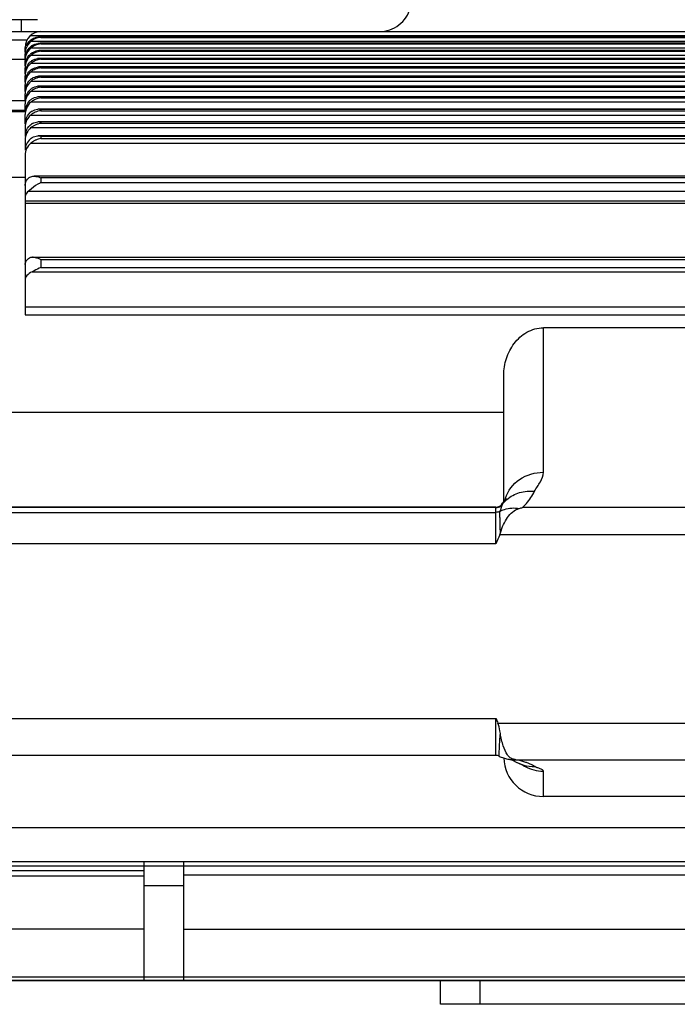
# Model space of a CAD drawing. Units: millimetres. Extents: x -2695 to 662, y -1857 to -162.
# Drawn here: x -478 to -395, y -1841 to -1716 of the extents above; entities that cross this region are included whole.
import ezdxf

# ---------------------------------------------------------------- set-up
doc = ezdxf.new("R2010")
doc.units = ezdxf.units.MM
doc.header["$LTSCALE"] = 30.734
doc.layers.get('0').update_dxf_attribs({"linetype": 'CONTINUOUS'})

msp = doc.modelspace()

# ---------------------------------------------------------------- linework, layer by layer
at = {"color": 7, "linetype": 'Continuous'}
for p, q in [((-475.744, -1716.448), (-483.644, -1716.448)), ((-477.799, -1716.448), (-477.799, -1717.948)), ((-489.178, -1717.948), (-475.42, -1717.948)), ((-475.42, -1717.951), (-337.299, -1717.951)), ((-477.064, -1719.047), (-487.533, -1719.047)), ((-476.616, -1718.442), (-337.299, -1718.442)), ((-476.55, -1719.174), (-337.299, -1719.174)), ((-475.403, -1718.605), (-475.299, -1718.608)), ((-337.299, -1718.605), (-475.399, -1718.605)), ((-475.299, -1718.608), (-337.299, -1718.608)), ((-475.299, -1718.608), (-475.299, -1718.685)), ((-475.299, -1718.685), (-337.299, -1718.685)), ((-477.299, -1720.56), (-477.299, -1719.948)), ((-476.544, -1720.009), (-337.299, -1720.009)), ((-475.425, -1720.343), (-475.299, -1720.347)), ((-337.299, -1720.343), (-475.42, -1720.343)), ((-475.414, -1719.432), (-475.299, -1719.435)), ((-337.299, -1719.432), (-475.41, -1719.432)), ((-475.299, -1719.435), (-337.299, -1719.435)), ((-475.299, -1719.435), (-475.299, -1719.52)), ((-475.299, -1719.52), (-337.299, -1719.52)), ((-475.299, -1720.347), (-337.299, -1720.347)), ((-475.299, -1720.347), (-475.299, -1720.441)), ((-475.299, -1720.441), (-337.299, -1720.441)), ((-487.299, -1721.448), (-477.299, -1721.448)), ((-477.299, -1721.382), (-477.299, -1720.745)), ((-477.299, -1722.29), (-477.299, -1721.587)), ((-476.537, -1720.928), (-337.299, -1720.928)), ((-475.437, -1721.34), (-475.299, -1721.345)), ((-337.299, -1721.34), (-475.431, -1721.34)), ((-475.299, -1721.345), (-337.299, -1721.345)), ((-475.299, -1721.345), (-475.299, -1721.447)), ((-475.299, -1721.447), (-337.299, -1721.447)), ((-477.299, -1723.283), (-477.299, -1722.515)), ((-476.53, -1721.934), (-337.299, -1721.934)), ((-476.523, -1723.024), (-337.299, -1723.024)), ((-475.448, -1722.423), (-475.299, -1722.428)), ((-337.299, -1722.423), (-475.442, -1722.423)), ((-475.299, -1722.428), (-337.299, -1722.428)), ((-475.299, -1722.428), (-475.299, -1722.538)), ((-475.299, -1722.538), (-337.299, -1722.538)), ((-477.299, -1724.362), (-477.299, -1723.528)), ((-476.516, -1724.201), (-337.299, -1724.201)), ((-475.459, -1723.591), (-475.299, -1723.597)), ((-337.299, -1723.591), (-475.453, -1723.591)), ((-475.299, -1723.597), (-337.299, -1723.597)), ((-475.299, -1723.597), (-475.299, -1723.716)), ((-475.299, -1723.716), (-337.299, -1723.716)), ((-477.299, -1725.527), (-477.299, -1724.627)), ((-476.509, -1725.465), (-337.299, -1725.465)), ((-475.47, -1724.847), (-475.299, -1724.853)), ((-337.299, -1724.847), (-475.464, -1724.847)), ((-475.299, -1724.853), (-337.299, -1724.853)), ((-475.299, -1724.853), (-475.299, -1724.981)), ((-475.299, -1724.981), (-337.299, -1724.981)), ((-487.299, -1726.648), (-477.299, -1726.648)), ((-477.299, -1726.68), (-477.299, -1725.813)), ((-475.481, -1726.189), (-475.299, -1726.197)), ((-337.299, -1726.189), (-475.474, -1726.189)), ((-475.299, -1726.197), (-337.299, -1726.197)), ((-475.299, -1726.197), (-475.299, -1726.332)), ((-475.299, -1726.332), (-337.299, -1726.332)), ((-477.299, -1727.948), (-487.299, -1727.948)), ((-477.299, -1728.118), (-477.299, -1727.085)), ((-476.502, -1726.816), (-337.299, -1726.816)), ((-475.492, -1727.757), (-475.299, -1727.766)), ((-337.299, -1727.757), (-475.487, -1727.757)), ((-475.299, -1727.766), (-337.299, -1727.766)), ((-475.299, -1727.766), (-475.299, -1727.957)), ((-475.299, -1727.957), (-337.299, -1727.957)), ((-477.299, -1728.108), (-487.299, -1728.108)), ((-477.299, -1729.655), (-477.299, -1728.445)), ((-476.581, -1728.509), (-337.299, -1728.509)), ((-477.299, -1730.036), (-477.299, -1731.228)), ((-337.299, -1730.138), (-476.605, -1730.138)), ((-475.503, -1729.35), (-475.299, -1729.36)), ((-337.299, -1729.35), (-475.498, -1729.35)), ((-337.299, -1729.36), (-475.299, -1729.36)), ((-475.299, -1729.36), (-475.299, -1729.562)), ((-337.299, -1729.562), (-475.299, -1729.562)), ((-477.299, -1731.63), (-477.299, -1732.962)), ((-475.605, -1731.149), (-475.299, -1731.172)), ((-337.299, -1731.149), (-475.6, -1731.149)), ((-475.299, -1731.172), (-337.299, -1731.172)), ((-475.299, -1731.172), (-475.299, -1731.474)), ((-475.299, -1731.474), (-337.299, -1731.474)), ((-476.579, -1732.065), (-337.299, -1732.065)), ((-477.299, -1733.565), (-477.299, -1753.771)), ((-487.299, -1736.374), (-477.299, -1736.374)), ((-337.299, -1736.242), (-476.172, -1736.242)), ((-337.299, -1736.448), (-475.299, -1736.448)), ((-475.299, -1736.448), (-475.299, -1737.048)), ((-475.299, -1737.048), (-337.299, -1737.048)), ((-476.763, -1738.031), (-476.888, -1738.14)), ((-476.888, -1738.14), (-337.299, -1738.14)), ((-477.299, -1739.334), (-337.299, -1739.334)), ((-477.299, -1739.644), (-337.299, -1739.644)), ((-476.355, -1746.458), (-337.299, -1746.458)), ((-475.299, -1746.767), (-337.299, -1746.767)), ((-475.299, -1746.767), (-475.299, -1747.761)), ((-475.299, -1747.761), (-337.299, -1747.761)), ((-476.427, -1748.331), (-337.299, -1748.331)), ((-477.299, -1752.773), (-337.799, -1752.773)), ((-477.299, -1753.771), (-338.499, -1753.771)), ((-365.82, -1755.404), (-411.799, -1755.404)), ((-411.799, -1773.675), (-411.799, -1755.404)), ((-416.799, -1777.368), (-416.799, -1761.388)), ((-416.799, -1766.132), (-547.799, -1766.132)), ((-416.983, -1777.719), (-416.952, -1777.606)), ((-416.952, -1777.606), (-416.845, -1777.438)), ((-417.799, -1778.075), (-546.799, -1778.075)), ((-417.799, -1778.137), (-546.799, -1778.137)), ((-546.799, -1778.742), (-417.799, -1778.742)), ((-417.799, -1782.714), (-417.799, -1778.075)), ((-380.511, -1778.132), (-414.428, -1778.132)), ((-388.973, -1781.573), (-417.313, -1781.573)), ((-417.799, -1782.714), (-546.799, -1782.714)), ((-546.799, -1804.796), (-417.799, -1804.796)), ((-417.799, -1809.483), (-417.799, -1804.796)), ((-417.545, -1805.385), (-380.889, -1805.385)), ((-417.799, -1809.483), (-546.799, -1809.483)), ((-417.38, -1809.574), (-417.241, -1809.636)), ((-416.269, -1809.938), (-416.253, -1809.941)), ((-416.266, -1809.939), (-415.819, -1810.05)), ((-415.819, -1810.05), (-415.632, -1810.113)), ((-415.277, -1810.014), (-380.889, -1810.014)), ((-415.4, -1810.232), (-414.787, -1810.545)), ((-411.799, -1814.667), (-411.799, -1811.457)), ((-367.172, -1814.667), (-411.799, -1814.667)), ((-337.799, -1818.634), (-626.099, -1818.634)), ((-338.499, -1822.948), (-626.099, -1822.948)), ((-626.099, -1823.439), (-462.299, -1823.439)), ((-462.299, -1822.948), (-462.299, -1837.948)), ((-462.299, -1823.448), (-457.299, -1823.448)), ((-457.299, -1822.948), (-457.299, -1837.948)), ((-457.299, -1823.439), (-338.299, -1823.439)), ((-462.299, -1824.086), (-626.799, -1824.086)), ((-462.299, -1824.74), (-626.799, -1824.74)), ((-457.299, -1824.585), (-337.799, -1824.585)), ((-457.299, -1825.948), (-462.299, -1825.948)), ((-462.299, -1831.448), (-627.299, -1831.448)), ((-457.299, -1831.448), (-337.299, -1831.448)), ((-591.299, -1837.456), (-373.299, -1837.456)), ((-373.299, -1837.948), (-591.299, -1837.948)), ((-591.299, -1837.948), (-373.299, -1837.948)), ((-424.799, -1840.948), (-424.799, -1837.948)), ((-419.799, -1840.948), (-419.799, -1837.948)), ((-372.709, -1840.948), (-424.799, -1840.948))]:
    msp.add_line(p, q, dxfattribs=at)
for points in [[(-416.54, -1776.974), (-416.522, -1776.939), (-416.601, -1777.065), (-416.845, -1777.438)], [(-417.241, -1809.636), (-416.849, -1809.783), (-416.466, -1809.894), (-416.253, -1809.941)], [(-415.632, -1810.113), (-415.532, -1810.155), (-415.53, -1810.154)], [(-414.787, -1810.545), (-414.364, -1810.719), (-414.079, -1810.826)]]:
    msp.add_lwpolyline(points, dxfattribs=at)
for centre, radius, start, end in [((-475.299, -1719.948), 2, 90, 180), ((-475.448, -1720.393), 1.78, 122.31917, 133.23922), ((-475.116, -1720.949), 2.282, 121.04367, 128.93707), ((-475.146, -1720.899), 2.224, 112.45624, 121.0408), ((-475.17, -1720.84), 2.16, 103.18986, 112.46122), ((-475.401, -1720.556), 1.95, 90.05672, 99.15942), ((-475.191, -1720.752), 2.07, 92.98157, 103.18221), ((-475.257, -1720.747), 2.042, 162.95432, 179.94343), ((-475.31, -1720.55), 1.986, 152.85724, 156.6732), ((-475.464, -1721.198), 1.758, 122.39193, 133.49089), ((-475.096, -1721.814), 2.314, 120.97985, 128.72907), ((-475.129, -1721.759), 2.25, 112.53448, 120.97777), ((-475.156, -1721.693), 2.178, 103.3958, 112.54042), ((-475.142, -1722.631), 2.197, 103.60025, 112.61854), ((-475.423, -1722.283), 1.939, 90.06475, 98.70127), ((-475.412, -1721.377), 1.945, 90.06079, 98.93079), ((-475.179, -1721.596), 2.079, 93.29416, 103.38998), ((-475.167, -1722.525), 2.088, 93.60641, 103.59622), ((-475.252, -1721.589), 2.047, 162.88953, 179.94335), ((-475.495, -1723.064), 1.713, 122.54107, 134.00197), ((-475.479, -1722.088), 1.735, 122.4657, 133.74513), ((-475.076, -1722.764), 2.346, 120.91633, 128.52297), ((-475.055, -1723.8), 2.379, 120.85312, 128.31876), ((-475.112, -1722.704), 2.276, 112.61168, 120.915), ((-475.094, -1723.734), 2.302, 112.68786, 120.85247), ((-475.127, -1723.654), 2.216, 103.80323, 112.69558), ((-475.434, -1723.274), 1.934, 90.06862, 98.47122), ((-475.155, -1723.54), 2.098, 93.9183, 103.80092), ((-475.264, -1722.516), 2.035, 173.70621, 179.98666), ((-475.248, -1722.517), 2.051, 162.81236, 173.71624), ((-475.242, -1723.53), 2.057, 162.74793, 173.18106), ((-475.51, -1724.125), 1.692, 122.61679, 134.26145), ((-475.034, -1724.922), 2.412, 120.79022, 128.1164), ((-475.076, -1724.851), 2.329, 112.76304, 120.79019), ((-475.113, -1724.764), 2.235, 104.00476, 112.77157), ((-475.445, -1724.352), 1.929, 90.07232, 98.23972), ((-475.143, -1724.641), 2.108, 94.22981, 104.00412), ((-475.256, -1723.529), 2.043, 173.16838, 179.98463), ((-475.232, -1724.63), 2.067, 162.70306, 179.94354), ((-475.525, -1725.274), 1.67, 122.69285, 134.5236), ((-475.013, -1726.131), 2.446, 120.72763, 127.91588), ((-475.058, -1726.054), 2.357, 112.83722, 120.72817), ((-475.098, -1725.96), 2.254, 104.20485, 112.84651), ((-475.456, -1725.515), 1.924, 90.07585, 98.00674), ((-475.131, -1725.828), 2.119, 94.54092, 104.20582), ((-475.225, -1725.815), 2.074, 164.39431, 179.9489), ((-475.255, -1725.529), 2.044, 157.39748, 171.44374), ((-475.54, -1726.508), 1.649, 122.76921, 134.78847), ((-474.992, -1727.427), 2.48, 120.66535, 127.71716), ((-475.04, -1727.345), 2.385, 112.91044, 120.66641), ((-475.083, -1727.243), 2.274, 104.40353, 112.92042), ((-475.467, -1726.765), 1.918, 90.07919, 97.77224), ((-475.119, -1727.103), 2.13, 94.85163, 104.40604), ((-475.219, -1727.087), 2.08, 166.36834, 179.95636), ((-475.554, -1727.83), 1.629, 122.84585, 135.05609), ((-474.97, -1728.811), 2.515, 120.60338, 127.52023), ((-475.022, -1728.723), 2.413, 112.98268, 120.60491), ((-475.068, -1728.613), 2.295, 104.60079, 112.99332), ((-475.478, -1728.102), 1.913, 90.08233, 97.53616), ((-475.106, -1728.465), 2.141, 95.16191, 104.6048), ((-475.568, -1729.381), 1.61, 120.76218, 132.645), ((-475.043, -1730.28), 2.34, 105.71613, 114.59947), ((-475.489, -1729.671), 1.914, 90.07936, 96.56243), ((-475.217, -1728.446), 2.082, 170.49324, 179.97391), ((-475.307, -1729.657), 1.992, 164.16517, 179.95076), ((-475.297, -1730.05), 2.006, 129.785, 146.3055), ((-474.924, -1730.501), 2.592, 122.59066, 129.74795), ((-474.99, -1730.398), 2.47, 114.58317, 122.58987), ((-475.311, -1730.037), 1.987, 169.06063, 179.96625), ((-475.314, -1731.655), 1.992, 130.39476, 146.66958), ((-475.582, -1730.956), 1.592, 119.72648, 131.50242), ((-474.889, -1732.157), 2.649, 123.25723, 130.37369), ((-474.965, -1732.041), 2.512, 115.18865, 123.25495), ((-475.023, -1731.915), 2.372, 106.21605, 115.20778), ((-475.501, -1731.263), 1.913, 90.06838, 95.91697), ((-475.343, -1731.23), 1.956, 163.72094, 179.94364), ((-475.364, -1731.63), 1.935, 174.44248, 179.98932), ((-474.756, -1734.264), 2.854, 116.12458, 123.16446), ((-474.858, -1734.053), 2.62, 108.10187, 116.14817), ((-475.602, -1733.03), 1.881, 90.07026, 93.24749), ((-474.617, -1734.476), 3.108, 123.16929, 129.13376), ((-476.362, -1747.631), 1.173, 86.11086, 89.83545), ((-417.799, -1777.075), 1, 270, 328.3207), ((-413.901, -1780.07), 3.876, 141.23538, 142.67646), ((-413.787, -1780.166), 4.025, 130.76636, 141.17627), ((-412.611, -1778.226), 4.188, 163.58034, 164.73325), ((-412.601, -1778.229), 4.198, 162.25438, 163.5796), ((-417.8, -1777.122), 1.015, 270.06668, 288.0082), ((-417.799, -1777.132), 1.006, 288.10058, 306.17858), ((-420.517, -1777.091), 3.582, 340.15349, 341.89927), ((-417.799, -1810.483), 1, 65.24349, 90), ((-415.457, -1805.992), 4.028, 258.59502, 262.34596), ((-411.811, -1806.463), 4.991, 238.29019, 240.10877), ((-411.81, -1806.461), 4.994, 240.11028, 242.58672), ((-416.32, -1816.88), 6.917, 67.11152, 70.59555)]:
    msp.add_arc(centre, radius, start, end, dxfattribs=at)
for centre, major_axis, ratio, start_param, end_param in [((-475.299, -1732.962), (2, 0), 0.9760249, 2.321055, 3.1415927), ((-475.299, -1733.565), (2, 0), 0.9760249, 2.2651186, 3.1415927), ((-411.799, -1809.681), (5, 0), 0.9970714, -3.1171755, -1.5707963)]:
    msp.add_ellipse(centre, major_axis=major_axis, ratio=ratio, start_param=start_param, end_param=end_param, dxfattribs=at)
for points, knots in [([(-432.502, -1717.948), (-432.063, -1717.948), (-431.18, -1717.802), (-430.001, -1717.169), (-429.088, -1716.19), (-428.724, -1715.372), (-428.614, -1714.948)], [0, 0, 0, 0, 0.2500082, 0.5000118, 0.750009, 1, 1, 1, 1]), ([(-477.299, -1737.397), (-477.299, -1737.314), (-477.259, -1736.969), (-477.052, -1736.657), (-476.858, -1736.48)], [0, 0, 0, 0, 0.2393094, 1, 1, 1, 1]), ([(-476.858, -1736.48), (-476.811, -1736.438), (-476.611, -1736.292), (-476.356, -1736.242), (-476.174, -1736.242)], [0, 0, 0, 0, 0.2578809, 1, 1, 1, 1]), ([(-476.174, -1736.242), (-476.102, -1736.242), (-475.801, -1736.264), (-475.51, -1736.358), (-475.299, -1736.448)], [0, 0, 0, 0, 0.2380855, 1, 1, 1, 1]), ([(-475.299, -1737.048), (-475.431, -1737.106), (-475.957, -1737.375), (-476.427, -1737.74), (-476.763, -1738.031)], [0, 0, 0, 0, 0.2444713, 1, 1, 1, 1]), ([(-476.888, -1738.14), (-476.951, -1738.195), (-477.167, -1738.411), (-477.299, -1738.722), (-477.299, -1738.944)], [0, 0, 0, 0, 0.2749901, 1, 1, 1, 1]), ([(-477.299, -1747.421), (-477.299, -1747.26), (-477.18, -1746.906), (-476.909, -1746.665), (-476.75, -1746.561)], [0, 0, 0, 0, 0.4582661, 1, 1, 1, 1]), ([(-476.283, -1746.461), (-476.202, -1746.466), (-475.86, -1746.522), (-475.538, -1746.656), (-475.299, -1746.767)], [0, 0, 0, 0, 0.2342911, 1, 1, 1, 1]), ([(-475.299, -1747.761), (-475.589, -1747.899), (-475.957, -1748.104), (-476.335, -1748.291), (-476.427, -1748.331)], [0, 0, 0, 0, 0.7620619, 1, 1, 1, 1]), ([(-476.427, -1748.331), (-476.67, -1748.437), (-477.091, -1748.7), (-477.299, -1749.177), (-477.299, -1749.389)], [0, 0, 0, 0, 0.5563452, 1, 1, 1, 1]), ([(-416.799, -1761.388), (-416.799, -1760.676), (-416.57, -1759.248), (-415.584, -1757.322), (-413.979, -1755.824), (-412.524, -1755.404), (-411.799, -1755.404)], [0, 0, 0, 0, 0.2496471, 0.4970002, 0.7459186, 1, 1, 1, 1]), ([(-416.6, -1776.949), (-416.298, -1776.006), (-414.937, -1774.266), (-412.844, -1773.675), (-411.799, -1773.675)], [0, 0, 0, 0, 0.4865036, 1, 1, 1, 1]), ([(-412.905, -1776.071), (-412.693, -1775.656), (-412.15, -1774.962), (-411.799, -1774.096), (-411.799, -1773.675)], [0, 0, 0, 0, 0.5255183, 1, 1, 1, 1]), ([(-416.415, -1777.118), (-415.955, -1776.72), (-414.817, -1776.115), (-413.541, -1776.011), (-412.905, -1776.071)], [0, 0, 0, 0, 0.4878407, 1, 1, 1, 1]), ([(-414.428, -1778.132), (-414.258, -1777.972), (-413.664, -1777.354), (-413.189, -1776.626), (-412.905, -1776.071)], [0, 0, 0, 0, 0.2717277, 1, 1, 1, 1]), ([(-417.226, -1781.326), (-417.252, -1780.713), (-417.279, -1779.905), (-417.28, -1778.993), (-417.28, -1778.694), (-417.268, -1778.591)], [0, 0, 0, 0, 0.672678, 0.8861227, 1, 1, 1, 1]), ([(-417.268, -1778.591), (-417.092, -1778.498), (-416.33, -1778.18), (-415.465, -1778.146), (-414.85, -1778.251)], [0, 0, 0, 0, 0.241469, 1, 1, 1, 1]), ([(-417.226, -1781.326), (-417.115, -1780.973), (-416.868, -1780.304), (-416.38, -1779.401), (-415.739, -1778.648), (-415.158, -1778.345), (-414.85, -1778.251)], [0, 0, 0, 0, 0.2753146, 0.5279112, 0.7605047, 1, 1, 1, 1]), ([(-417.23, -1806.704), (-417.247, -1806.595), (-417.324, -1806.15), (-417.412, -1805.7), (-417.545, -1805.385)], [0, 0, 0, 0, 0.2444892, 1, 1, 1, 1]), ([(-417.363, -1808.919), (-417.358, -1808.775), (-417.327, -1808.036), (-417.286, -1807.298), (-417.23, -1806.704)], [0, 0, 0, 0, 0.1943148, 1, 1, 1, 1]), ([(-416.337, -1809.408), (-416.572, -1809.066), (-416.946, -1808.171), (-417.145, -1807.237), (-417.23, -1806.704)], [0, 0, 0, 0, 0.4346592, 1, 1, 1, 1]), ([(-417.38, -1809.574), (-417.393, -1809.568), (-417.365, -1809.493), (-417.388, -1809.387), (-417.367, -1809.172), (-417.366, -1809.013), (-417.363, -1808.919)], [0, 0, 0, 0, 0.0653033, 0.2560698, 0.5694754, 1, 1, 1, 1]), ([(-415.901, -1809.836), (-416.032, -1809.762), (-416.187, -1809.618), (-416.307, -1809.452), (-416.337, -1809.408)], [0, 0, 0, 0, 0.736607, 1, 1, 1, 1]), ([(-415.278, -1810.014), (-415.336, -1810.007), (-415.55, -1809.976), (-415.763, -1809.913), (-415.901, -1809.836)], [0, 0, 0, 0, 0.2724783, 1, 1, 1, 1]), ([(-414.022, -1810.356), (-414.108, -1810.325), (-414.52, -1810.189), (-414.942, -1810.082), (-415.277, -1810.014)], [0, 0, 0, 0, 0.2121979, 1, 1, 1, 1]), ([(-412.888, -1810.886), (-412.941, -1810.853), (-413.18, -1810.711), (-413.431, -1810.591), (-413.629, -1810.507)], [0, 0, 0, 0, 0.2238098, 1, 1, 1, 1]), ([(-411.799, -1811.457), (-411.799, -1811.396), (-411.956, -1811.268), (-412.218, -1811.161), (-412.556, -1811.033), (-412.789, -1810.947), (-412.888, -1810.886)], [0, 0, 0, 0, 0.1469717, 0.4049527, 0.7214588, 1, 1, 1, 1])]:
    msp.add_open_spline(points, degree=3, knots=knots, dxfattribs=at)
for points in [[(-476.55, -1719.174), (-476.855, -1719.42), (-477.094, -1719.774), (-477.209, -1720.148)], [(-477.078, -1719.643), (-476.974, -1719.441), (-476.834, -1719.253), (-476.668, -1719.097)], [(-476.4, -1718.889), (-476.193, -1718.758), (-475.954, -1718.669), (-475.712, -1718.63)], [(-477.299, -1721.382), (-477.299, -1721.093), (-477.234, -1720.798), (-477.112, -1720.535)], [(-476.544, -1720.009), (-476.851, -1720.255), (-477.092, -1720.61), (-477.208, -1720.987)], [(-477.112, -1720.535), (-477.007, -1720.308), (-476.855, -1720.096), (-476.673, -1719.923)], [(-476.411, -1720.624), (-476.202, -1720.491), (-475.96, -1720.403), (-475.716, -1720.366)], [(-476.405, -1719.714), (-476.198, -1719.582), (-475.957, -1719.494), (-475.714, -1719.455)], [(-477.299, -1722.29), (-477.299, -1722.021), (-477.243, -1721.746), (-477.137, -1721.498)], [(-476.537, -1720.928), (-476.847, -1721.175), (-477.09, -1721.532), (-477.207, -1721.911)], [(-477.139, -1722.494), (-477.035, -1722.247), (-476.877, -1722.018), (-476.685, -1721.831)], [(-477.137, -1721.498), (-477.032, -1721.251), (-476.873, -1721.021), (-476.679, -1720.835)], [(-476.416, -1721.619), (-476.207, -1721.486), (-475.964, -1721.398), (-475.719, -1721.361)], [(-477.299, -1723.283), (-477.299, -1723.015), (-477.243, -1722.741), (-477.139, -1722.494)], [(-476.53, -1721.934), (-476.843, -1722.181), (-477.088, -1722.539), (-477.206, -1722.92)], [(-476.523, -1723.024), (-476.838, -1723.272), (-477.086, -1723.632), (-477.205, -1724.015)], [(-477.14, -1723.575), (-477.037, -1723.33), (-476.881, -1723.1), (-476.69, -1722.914)], [(-476.422, -1722.701), (-476.212, -1722.566), (-475.967, -1722.478), (-475.721, -1722.443)], [(-477.299, -1724.362), (-477.299, -1724.095), (-477.244, -1723.822), (-477.14, -1723.575)], [(-476.516, -1724.201), (-476.85, -1724.462), (-477.108, -1724.849), (-477.222, -1725.257)], [(-477.142, -1724.743), (-477.039, -1724.498), (-476.885, -1724.269), (-476.696, -1724.083)], [(-476.427, -1723.868), (-476.217, -1723.733), (-475.971, -1723.645), (-475.724, -1723.61)], [(-477.143, -1725.997), (-477.042, -1725.753), (-476.889, -1725.524), (-476.702, -1725.338)], [(-476.509, -1725.465), (-476.67, -1725.589), (-476.813, -1725.74), (-476.93, -1725.907)], [(-476.432, -1725.121), (-476.222, -1724.986), (-475.974, -1724.898), (-475.726, -1724.864)], [(-477.288, -1726.567), (-477.267, -1726.372), (-477.218, -1726.178), (-477.143, -1725.997)], [(-476.93, -1725.907), (-477.074, -1726.114), (-477.181, -1726.352), (-477.24, -1726.597)], [(-477.145, -1727.338), (-477.044, -1727.095), (-476.893, -1726.867), (-476.707, -1726.68)], [(-476.438, -1726.462), (-476.226, -1726.326), (-475.978, -1726.238), (-475.728, -1726.205)], [(-477.299, -1728.118), (-477.299, -1727.853), (-477.246, -1727.583), (-477.145, -1727.338)], [(-476.926, -1727.259), (-477.1, -1727.507), (-477.22, -1727.803), (-477.27, -1728.102)], [(-476.502, -1726.816), (-476.664, -1726.94), (-476.808, -1727.092), (-476.926, -1727.259)], [(-476.392, -1727.997), (-476.185, -1727.874), (-475.947, -1727.798), (-475.708, -1727.77)], [(-475.299, -1727.957), (-475.426, -1727.969), (-475.553, -1727.993), (-475.677, -1728.028)], [(-476.967, -1728.937), (-477.111, -1729.154), (-477.213, -1729.404), (-477.263, -1729.66)], [(-477.223, -1729.113), (-477.125, -1728.768), (-476.923, -1728.44), (-476.659, -1728.197)], [(-477.22, -1730.682), (-477.119, -1730.334), (-476.908, -1730.004), (-476.637, -1729.763)], [(-476.371, -1729.573), (-476.167, -1729.456), (-475.932, -1729.385), (-475.698, -1729.36)], [(-475.299, -1729.562), (-475.43, -1729.575), (-475.559, -1729.6), (-475.686, -1729.637)], [(-476.979, -1730.561), (-477.15, -1730.821), (-477.26, -1731.133), (-477.29, -1731.443)], [(-476.662, -1731.535), (-476.581, -1731.461), (-476.491, -1731.396), (-476.395, -1731.343)], [(-476.395, -1731.343), (-476.187, -1731.228), (-475.946, -1731.166), (-475.709, -1731.152)], [(-475.299, -1731.474), (-475.425, -1731.493), (-475.551, -1731.523), (-475.672, -1731.563)], [(-476.75, -1746.561), (-476.637, -1746.487), (-476.494, -1746.458), (-476.359, -1746.458)], [(-416.983, -1777.719), (-417.044, -1777.805), (-417.12, -1777.881), (-417.205, -1777.944)], [(-417.113, -1778.204), (-417.061, -1778.045), (-417.019, -1777.883), (-416.983, -1777.719)], [(-417.268, -1778.591), (-417.424, -1778.688), (-417.615, -1778.742), (-417.799, -1778.742)], [(-417.268, -1778.591), (-417.222, -1778.499), (-417.183, -1778.404), (-417.148, -1778.308)], [(-414.85, -1778.251), (-414.71, -1778.209), (-414.569, -1778.171), (-414.428, -1778.132)], [(-417.313, -1781.573), (-417.464, -1781.958), (-417.632, -1782.336), (-417.799, -1782.714)], [(-417.313, -1781.573), (-417.281, -1781.492), (-417.252, -1781.409), (-417.226, -1781.326)], [(-417.799, -1804.796), (-417.714, -1804.992), (-417.628, -1805.188), (-417.545, -1805.385)], [(-415.993, -1809.985), (-415.735, -1810.019), (-415.473, -1810.029), (-415.213, -1810.014)], [(-415.52, -1810.16), (-414.747, -1810.639), (-413.798, -1810.899), (-412.888, -1810.886)], [(-414.109, -1810.894), (-413.406, -1811.259), (-412.592, -1811.457), (-411.799, -1811.457)]]:
    msp.add_open_spline(points, degree=3, dxfattribs=at)

doc.saveas('drawing.dxf')
